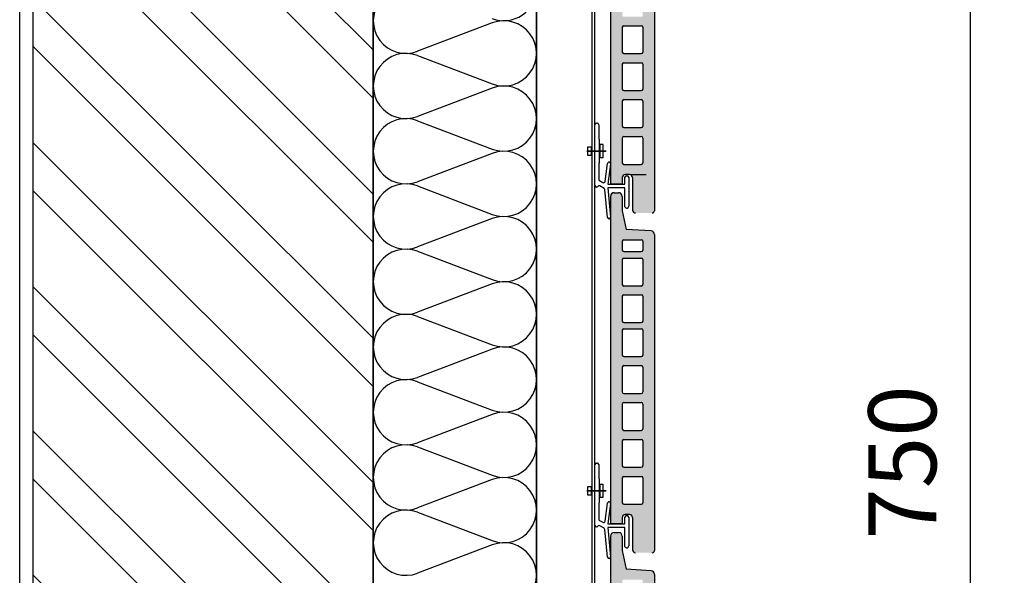
# Model space of a CAD drawing. Units: millimetres. Extents: x -418794 to 240018, y -668552 to 741331.
# Drawn here: x -69252 to -68528, y 8109 to 8517 of the extents above; entities that cross this region are included whole.
import ezdxf

# ---------------------------------------------------------------- set-up
doc = ezdxf.new("R2010")
doc.units = ezdxf.units.MM
doc.header["$LTSCALE"] = 0.3
doc.layers.add('EF dalsi cary', color=250, linetype='Continuous')
doc.layers.add('EF koty', color=250, linetype='Continuous')
doc.styles.add('A kota', font='romans.shx', dxfattribs={"width": 0.7})
doc.dimstyles.new('EF 1-25', dxfattribs={"dimscale": 25, "dimtxt": 2, "dimasz": 0.002, "dimexe": 1, "dimexo": 1.5, "dimgap": 1, "dimtad": 1, "dimdec": 0, "dimzin": 0, "dimdsep": 46, "dimtxsty": 'A kota', "dimblk": 'OBLIQUE', "dimcen": 0, "dimadec": 0, "dimazin": 0, "dimtfac": 1, "dimtdec": 0, "dimtofl": 0, "dimtmove": 2, "dimatfit": 2, "dimfxl": 1, "dimtolj": 1, "dimtzin": 0, "dimarcsym": 0})

# ---------------------------------------------------------------- blocks, each defined once
blk = doc.blocks.new('_Oblique')
at = {"color": 0, "linetype": 'ByBlock', "lineweight": -2}
blk.add_line((-500, -500), (500, 500), dxfattribs=at)
blk = doc.blocks.new('*D616')
at = {"layer": 'Defpoints', "color": 0, "ltscale": 0.1}
for p in [(-68859.25, 8566.55), (-68859.25, 7816.55), (-68553.22, 7816.55)]:
    blk.add_point(p, dxfattribs=at)
at = {"layer": 'EF koty', "color": 0, "lineweight": -2, "ltscale": 0.1}
for p, q in [((-68821.75, 8566.55), (-68528.22, 8566.55)), ((-68553.22, 8566.55), (-68553.22, 7816.55)), ((-68821.75, 7816.55), (-68528.22, 7816.55))]:
    blk.add_line(p, q, dxfattribs=at)
at = {"layer": 'EF koty', "color": 0, "lineweight": -2, "ltscale": 0.1, "xscale": 0.05, "yscale": 0.05, "zscale": 0.05}
for p, rotation in [((-68553.22, 8566.55), 90), ((-68553.22, 7816.55), 270)]:
    blk.add_blockref('_Oblique', p, dxfattribs=dict(at, rotation=rotation))
at = {"layer": 'EF koty', "color": 0, "ltscale": 0.1, "insert": (-68603.22, 8191.55), "char_height": 50, "attachment_point": 5, "rotation": 90, "style": 'A kota'}
blk.add_mtext('\\A1;750', dxfattribs=at)

msp = doc.modelspace()

# ---------------------------------------------------------------- hatches: boundary and pattern name
at = {"layer": 'EF dalsi cary', "ltscale": 0.1}
h = msp.add_hatch(dxfattribs=at)
h.set_pattern_fill('ZDIVO-OBECNE', color=256, scale=25, style=0)
h.set_pattern_definition([(135, (198568.2, -86177.89), (53.033009, 53.033009), []), (135, (198532.84, -86177.89), (53.033009, 53.033009), [])])
h.paths.add_polyline_path([(-69242.25, 6936.55), (-68992.25, 6936.55), (-68992.25, 10481.21), (-69242.25, 10481.21)])
at = {"layer": 'EF dalsi cary'}
h = msp.add_hatch(color=256, dxfattribs=at)
h.paths.add_polyline_path([(-68817.78, 8621.68, 0.086791), (-68817.76, 8622.06), (-68817.78, 8622.36), (-68817.78, 8630.2), (-68817.78, 8637.37, -0.414214), (-68815.09, 8640.07), (-68811.86, 8640.07, -0.414214), (-68809.16, 8637.37), (-68809.16, 8626.73), (-68806.35, 8612.98), (-68787.96, 8611.94, -0.394334), (-68785.45, 8609.25), (-68785.45, 8386.08), (-68785.45, 8376.75, -0.414214), (-68787.07, 8375.13), (-68799.46, 8375.13, -0.414214), (-68801.62, 8377.29), (-68801.62, 8386.62), (-68801.62, 8401.17, 0.414214), (-68803.77, 8403.32), (-68807.01, 8403.32, 0.414214), (-68809.16, 8401.17), (-68809.16, 8396.93, -0.414214), (-68809.7, 8396.39), (-68817.25, 8396.39, -0.414214), (-68817.78, 8396.93)])
h.paths.add_polyline_path([(-68809.16, 8466.27, 0.414214), (-68808.08, 8465.19), (-68795.15, 8465.19, 0.414214), (-68794.07, 8466.27), (-68794.07, 8484.59, 0.414214), (-68795.15, 8485.67), (-68808.08, 8485.67, 0.414214), (-68809.16, 8484.59)], flags=16)
h.paths.add_polyline_path([(-68809.16, 8457.43), (-68809.16, 8439.11, 0.414214), (-68808.08, 8438.03), (-68795.15, 8438.03, 0.414214), (-68794.07, 8439.11), (-68794.07, 8457.43, 0.414214), (-68795.15, 8458.51), (-68808.08, 8458.51, 0.414214)], flags=16)
h.paths.add_polyline_path([(-68808.08, 8492.35), (-68795.15, 8492.35, 0.414214), (-68794.07, 8493.43), (-68794.07, 8511.75, 0.414214), (-68795.15, 8512.83), (-68808.08, 8512.83, 0.414214), (-68809.16, 8511.75), (-68809.16, 8493.43, 0.414214)], flags=16)
h.paths.add_polyline_path([(-68808.08, 8431.35, 0.414214), (-68809.16, 8430.27), (-68809.16, 8411.95, 0.414214), (-68808.08, 8410.87), (-68795.15, 8410.87, 0.414214), (-68794.07, 8411.95), (-68794.07, 8430.27, 0.414214), (-68795.15, 8431.35)], flags=16)
h.paths.add_polyline_path([(-68808.08, 8519.51), (-68795.15, 8519.51, 0.414214), (-68794.07, 8520.59), (-68794.07, 8538.91, 0.414214), (-68795.15, 8539.99), (-68808.08, 8539.99, 0.414214), (-68809.16, 8538.91), (-68809.16, 8520.59, 0.414214)], flags=16)
h.paths.add_polyline_path([(-68808.08, 8544.46), (-68795.15, 8544.46, 0.414214), (-68794.07, 8545.54), (-68794.07, 8563.86, 0.414214), (-68795.15, 8564.94), (-68808.08, 8564.94, 0.414214), (-68809.16, 8563.86), (-68809.16, 8545.54, 0.414214)], flags=16)
h.paths.add_polyline_path([(-68808.08, 8571.41), (-68795.15, 8571.41, 0.414214), (-68794.07, 8572.48), (-68794.07, 8590.81, 0.414214), (-68795.15, 8591.88), (-68808.08, 8591.88, 0.414214), (-68809.16, 8590.81), (-68809.16, 8572.48, 0.414214)], flags=16)
h.paths.add_polyline_path([(-68808.08, 8596.73), (-68795.15, 8596.73, 0.414214), (-68794.07, 8597.81), (-68794.07, 8604.28, 0.414214), (-68795.15, 8605.36), (-68808.08, 8605.36, 0.414214), (-68809.16, 8604.28), (-68809.16, 8597.81, 0.414214)], flags=16)
h = msp.add_hatch(color=256, dxfattribs=at)
h.paths.add_polyline_path([(-68817.78, 8371.68, 0.086791), (-68817.76, 8372.06), (-68817.78, 8372.36), (-68817.78, 8380.2), (-68817.78, 8387.37, -0.414214), (-68815.09, 8390.07), (-68811.86, 8390.07, -0.414214), (-68809.16, 8387.37), (-68809.16, 8376.73), (-68806.35, 8362.98), (-68787.96, 8361.94, -0.394334), (-68785.45, 8359.25), (-68785.45, 8136.08), (-68785.45, 8126.75, -0.414214), (-68787.07, 8125.13), (-68799.46, 8125.13, -0.414214), (-68801.62, 8127.29), (-68801.62, 8136.62), (-68801.62, 8151.17, 0.414214), (-68803.77, 8153.32), (-68807.01, 8153.32, 0.414214), (-68809.16, 8151.17), (-68809.16, 8146.93, -0.414214), (-68809.7, 8146.39), (-68817.25, 8146.39, -0.414214), (-68817.78, 8146.93)])
h.paths.add_polyline_path([(-68809.16, 8216.27, 0.414214), (-68808.08, 8215.19), (-68795.15, 8215.19, 0.414214), (-68794.07, 8216.27), (-68794.07, 8234.59, 0.414214), (-68795.15, 8235.67), (-68808.08, 8235.67, 0.414214), (-68809.16, 8234.59)], flags=16)
h.paths.add_polyline_path([(-68809.16, 8207.43), (-68809.16, 8189.11, 0.414214), (-68808.08, 8188.03), (-68795.15, 8188.03, 0.414214), (-68794.07, 8189.11), (-68794.07, 8207.43, 0.414214), (-68795.15, 8208.51), (-68808.08, 8208.51, 0.414214)], flags=16)
h.paths.add_polyline_path([(-68808.08, 8242.35), (-68795.15, 8242.35, 0.414214), (-68794.07, 8243.43), (-68794.07, 8261.75, 0.414214), (-68795.15, 8262.83), (-68808.08, 8262.83, 0.414214), (-68809.16, 8261.75), (-68809.16, 8243.43, 0.414214)], flags=16)
h.paths.add_polyline_path([(-68808.08, 8181.35, 0.414214), (-68809.16, 8180.27), (-68809.16, 8161.95, 0.414214), (-68808.08, 8160.87), (-68795.15, 8160.87, 0.414214), (-68794.07, 8161.95), (-68794.07, 8180.27, 0.414214), (-68795.15, 8181.35)], flags=16)
h.paths.add_polyline_path([(-68808.08, 8269.51), (-68795.15, 8269.51, 0.414214), (-68794.07, 8270.59), (-68794.07, 8288.91, 0.414214), (-68795.15, 8289.99), (-68808.08, 8289.99, 0.414214), (-68809.16, 8288.91), (-68809.16, 8270.59, 0.414214)], flags=16)
h.paths.add_polyline_path([(-68808.08, 8294.46), (-68795.15, 8294.46, 0.414214), (-68794.07, 8295.54), (-68794.07, 8313.86, 0.414214), (-68795.15, 8314.94), (-68808.08, 8314.94, 0.414214), (-68809.16, 8313.86), (-68809.16, 8295.54, 0.414214)], flags=16)
h.paths.add_polyline_path([(-68808.08, 8321.41), (-68795.15, 8321.41, 0.414214), (-68794.07, 8322.48), (-68794.07, 8340.81, 0.414214), (-68795.15, 8341.88), (-68808.08, 8341.88, 0.414214), (-68809.16, 8340.81), (-68809.16, 8322.48, 0.414214)], flags=16)
h.paths.add_polyline_path([(-68808.08, 8346.73), (-68795.15, 8346.73, 0.414214), (-68794.07, 8347.81), (-68794.07, 8354.28, 0.414214), (-68795.15, 8355.36), (-68808.08, 8355.36, 0.414214), (-68809.16, 8354.28), (-68809.16, 8347.81, 0.414214)], flags=16)
h = msp.add_hatch(color=256, dxfattribs=at)
h.paths.add_polyline_path([(-68817.78, 8121.68, 0.086791), (-68817.76, 8122.06), (-68817.78, 8122.36), (-68817.78, 8130.2), (-68817.78, 8137.37, -0.414214), (-68815.09, 8140.07), (-68811.86, 8140.07, -0.414214), (-68809.16, 8137.37), (-68809.16, 8126.73), (-68806.35, 8112.98), (-68787.96, 8111.94, -0.394334), (-68785.45, 8109.25), (-68785.45, 7886.08), (-68785.45, 7876.75, -0.414214), (-68787.07, 7875.13), (-68799.46, 7875.13, -0.414214), (-68801.62, 7877.29), (-68801.62, 7886.62), (-68801.62, 7901.17, 0.414214), (-68803.77, 7903.32), (-68807.01, 7903.32, 0.414214), (-68809.16, 7901.17), (-68809.16, 7896.93, -0.414214), (-68809.7, 7896.39), (-68817.25, 7896.39, -0.414214), (-68817.78, 7896.93)])
h.paths.add_polyline_path([(-68809.16, 7966.27, 0.414214), (-68808.08, 7965.19), (-68795.15, 7965.19, 0.414214), (-68794.07, 7966.27), (-68794.07, 7984.59, 0.414214), (-68795.15, 7985.67), (-68808.08, 7985.67, 0.414214), (-68809.16, 7984.59)], flags=16)
h.paths.add_polyline_path([(-68809.16, 7957.43), (-68809.16, 7939.11, 0.414214), (-68808.08, 7938.03), (-68795.15, 7938.03, 0.414214), (-68794.07, 7939.11), (-68794.07, 7957.43, 0.414214), (-68795.15, 7958.51), (-68808.08, 7958.51, 0.414214)], flags=16)
h.paths.add_polyline_path([(-68808.08, 7992.35), (-68795.15, 7992.35, 0.414214), (-68794.07, 7993.43), (-68794.07, 8011.75, 0.414214), (-68795.15, 8012.83), (-68808.08, 8012.83, 0.414214), (-68809.16, 8011.75), (-68809.16, 7993.43, 0.414214)], flags=16)
h.paths.add_polyline_path([(-68808.08, 7931.35, 0.414214), (-68809.16, 7930.27), (-68809.16, 7911.95, 0.414214), (-68808.08, 7910.87), (-68795.15, 7910.87, 0.414214), (-68794.07, 7911.95), (-68794.07, 7930.27, 0.414214), (-68795.15, 7931.35)], flags=16)
h.paths.add_polyline_path([(-68808.08, 8019.51), (-68795.15, 8019.51, 0.414214), (-68794.07, 8020.59), (-68794.07, 8038.91, 0.414214), (-68795.15, 8039.99), (-68808.08, 8039.99, 0.414214), (-68809.16, 8038.91), (-68809.16, 8020.59, 0.414214)], flags=16)
h.paths.add_polyline_path([(-68808.08, 8044.46), (-68795.15, 8044.46, 0.414214), (-68794.07, 8045.54), (-68794.07, 8063.86, 0.414214), (-68795.15, 8064.94), (-68808.08, 8064.94, 0.414214), (-68809.16, 8063.86), (-68809.16, 8045.54, 0.414214)], flags=16)
h.paths.add_polyline_path([(-68808.08, 8071.41), (-68795.15, 8071.41, 0.414214), (-68794.07, 8072.48), (-68794.07, 8090.81, 0.414214), (-68795.15, 8091.88), (-68808.08, 8091.88, 0.414214), (-68809.16, 8090.81), (-68809.16, 8072.48, 0.414214)], flags=16)
h.paths.add_polyline_path([(-68808.08, 8096.73), (-68795.15, 8096.73, 0.414214), (-68794.07, 8097.81), (-68794.07, 8104.28, 0.414214), (-68795.15, 8105.36), (-68808.08, 8105.36, 0.414214), (-68809.16, 8104.28), (-68809.16, 8097.81, 0.414214)], flags=16)

# ---------------------------------------------------------------- linework, layer by layer
msp.add_line((-69252.25, 6936.55), (-69252.25, 10486.55))
for p, q in [((-68992.25, 11186.55), (-68992.25, 6236.55)), ((-68872.25, 11186.55), (-68872.25, 6236.55)), ((-68831.25, 6236.55), (-68831.25, 11186.55)), ((-68829.25, 6236.55), (-68829.25, 11186.55)), ((-68817.78, 8630.2), (-68817.78, 8396.86)), ((-68817.78, 8627.99), (-68817.78, 8396.86)), ((-68785.45, 8609.25), (-68785.45, 8386.08)), ((-68992.25, 7772.55), (-68992.25, 8540.55)), ((-68872.25, 7772.55), (-68872.25, 8540.55)), ((-68904.78, 8514.99), (-68959.73, 8494.12)), ((-68809.16, 8511.75), (-68809.16, 8493.43)), ((-68808.08, 8512.83), (-68795.15, 8512.83)), ((-68794.07, 8511.75), (-68794.07, 8493.43)), ((-68959.73, 8490.99), (-68904.78, 8470.12)), ((-68808.08, 8492.35), (-68795.15, 8492.35)), ((-68809.16, 8484.59), (-68809.16, 8466.27)), ((-68808.08, 8485.67), (-68795.15, 8485.67)), ((-68794.07, 8484.59), (-68794.07, 8466.27)), ((-68904.78, 8466.99), (-68959.73, 8446.12)), ((-68808.08, 8465.19), (-68795.15, 8465.19)), ((-68808.08, 8465.19), (-68795.15, 8465.19)), ((-68809.16, 8457.43), (-68809.16, 8439.11)), ((-68808.08, 8458.51), (-68795.15, 8458.51)), ((-68794.07, 8457.43), (-68794.07, 8439.11)), ((-68959.73, 8442.99), (-68904.78, 8422.12)), ((-68829.25, 8395.28), (-68829.25, 8440.05)), ((-68828.15, 8441.16), (-68827.6, 8441.16)), ((-68826.49, 8440.05), (-68826.49, 8429.55)), ((-68808.08, 8438.03), (-68795.15, 8438.03)), ((-68826.49, 8429.55), (-68826.16, 8429.55)), ((-68826.16, 8429.55), (-68826.16, 8411.86)), ((-68809.16, 8430.27), (-68809.16, 8411.95)), ((-68808.08, 8431.35), (-68795.15, 8431.35)), ((-68794.07, 8430.27), (-68794.07, 8411.95)), ((-68820.88, 8420.71), (-68835.23, 8420.71)), ((-68835.23, 8420.71), (-68821.16, 8420.71)), ((-68821.16, 8420.71), (-68835.23, 8420.71)), ((-68835.23, 8420.71), (-68821.16, 8420.71)), ((-68821.16, 8420.71), (-68835.23, 8420.71)), ((-68835.23, 8420.71), (-68821.16, 8420.71)), ((-68821.16, 8420.71), (-68835.23, 8420.71)), ((-68835.23, 8420.71), (-68821.16, 8420.71)), ((-68821.16, 8420.71), (-68835.23, 8420.71)), ((-68834.4, 8417.53), (-68834.4, 8423.88)), ((-68834.4, 8417.53), (-68834.4, 8423.88)), ((-68834.4, 8417.53), (-68834.4, 8423.88)), ((-68834.4, 8417.53), (-68834.4, 8423.88)), ((-68834.4, 8423.88), (-68832.02, 8423.88)), ((-68834.4, 8423.88), (-68832.02, 8423.88)), ((-68834.4, 8423.88), (-68832.02, 8423.88)), ((-68834.4, 8423.88), (-68832.02, 8423.88)), ((-68832.02, 8423.88), (-68832.02, 8417.53)), ((-68832.02, 8423.88), (-68832.02, 8417.53)), ((-68832.02, 8423.88), (-68832.02, 8417.53)), ((-68832.02, 8423.88), (-68832.02, 8417.53)), ((-68825.54, 8425.47), (-68825.54, 8415.95)), ((-68825.54, 8425.47), (-68825.54, 8415.95)), ((-68825.54, 8425.47), (-68825.54, 8415.95)), ((-68825.54, 8425.47), (-68825.54, 8415.95)), ((-68823.16, 8425.47), (-68825.54, 8425.47)), ((-68823.16, 8425.47), (-68825.54, 8425.47)), ((-68823.16, 8425.47), (-68825.54, 8425.47)), ((-68823.16, 8425.47), (-68825.54, 8425.47)), ((-68823.16, 8415.95), (-68823.16, 8425.47)), ((-68823.16, 8415.95), (-68823.16, 8425.47)), ((-68823.16, 8415.95), (-68823.16, 8425.47)), ((-68823.16, 8415.95), (-68823.16, 8425.47)), ((-68904.78, 8418.99), (-68959.73, 8398.12)), ((-68872.25, 8337.51), (-68872.25, 8417.51)), ((-68832.02, 8417.53), (-68834.4, 8417.53)), ((-68832.02, 8417.53), (-68834.4, 8417.53)), ((-68832.02, 8417.53), (-68834.4, 8417.53)), ((-68832.02, 8417.53), (-68834.4, 8417.53)), ((-68825.54, 8415.95), (-68823.16, 8415.95)), ((-68825.54, 8415.95), (-68823.16, 8415.95)), ((-68825.54, 8415.95), (-68823.16, 8415.95)), ((-68825.54, 8415.95), (-68823.16, 8415.95)), ((-68826.16, 8411.86), (-68826.49, 8411.86)), ((-68826.49, 8411.86), (-68826.49, 8399.92)), ((-68821.82, 8398.34), (-68819.99, 8411.62)), ((-68817.8, 8411.32), (-68819.86, 8396.39)), ((-68808.08, 8410.87), (-68795.15, 8410.87)), ((-68825.94, 8398.96), (-68823.47, 8397.54)), ((-68809.16, 8401.17), (-68809.16, 8396.86)), ((-68807.15, 8396.39), (-68807.15, 8401.36)), ((-68803.77, 8403.32), (-68807.01, 8403.32)), ((-68806.04, 8402.47), (-68805.49, 8402.47)), ((-68804.38, 8401.36), (-68804.38, 8380.13)), ((-68802.87, 8403.33), (-68791.66, 8403.33)), ((-68801.62, 8401.17), (-68801.62, 8386.62)), ((-68959.73, 8394.99), (-68904.78, 8374.12)), ((-68822.5, 8393.15), (-68825.75, 8395.03)), ((-68819.96, 8371.85), (-68821.95, 8392.3)), ((-68819.86, 8396.39), (-68807.15, 8396.39)), ((-68807.15, 8393.63), (-68819.86, 8393.63)), ((-68819.86, 8393.63), (-68817.76, 8372.06)), ((-68809.7, 8396.39), (-68817.25, 8396.39)), ((-68807.15, 8379.74), (-68807.15, 8393.63)), ((-68817.78, 8387.37), (-68817.78, 8377.99)), ((-68815.09, 8390.07), (-68811.86, 8390.07)), ((-68809.16, 8387.37), (-68809.16, 8376.8)), ((-68801.62, 8386.62), (-68801.62, 8377.29)), ((-68785.45, 8386.08), (-68785.45, 8376.75)), ((-68817.78, 8380.2), (-68817.78, 8146.86)), ((-68817.78, 8377.99), (-68817.78, 8146.86)), ((-68904.78, 8370.99), (-68959.73, 8350.12)), ((-68818.75, 8370.86), (-68818.75, 8370.86)), ((-68809.16, 8376.73), (-68806.35, 8362.98)), ((-68788.02, 8361.94), (-68806.35, 8362.98)), ((-68785.45, 8359.25), (-68785.45, 8136.08)), ((-68809.16, 8354.28), (-68809.16, 8347.81)), ((-68808.08, 8355.36), (-68795.15, 8355.36)), ((-68794.07, 8354.28), (-68794.07, 8347.81)), ((-68959.73, 8346.99), (-68904.78, 8326.12)), ((-68808.08, 8346.73), (-68795.15, 8346.73)), ((-68808.08, 8341.88), (-68795.15, 8341.88)), ((-68809.16, 8340.81), (-68809.16, 8322.48)), ((-68794.07, 8340.81), (-68794.07, 8322.48)), ((-68904.78, 8322.99), (-68959.73, 8302.12)), ((-68808.08, 8321.41), (-68795.15, 8321.41)), ((-68809.16, 8313.86), (-68809.16, 8295.54)), ((-68808.08, 8314.94), (-68795.15, 8314.94)), ((-68794.07, 8313.86), (-68794.07, 8295.54)), ((-68959.73, 8298.99), (-68904.78, 8278.12)), ((-68808.08, 8294.46), (-68795.15, 8294.46)), ((-68809.16, 8288.91), (-68809.16, 8270.59)), ((-68808.08, 8289.99), (-68795.15, 8289.99)), ((-68794.07, 8288.91), (-68794.07, 8270.59)), ((-68904.78, 8274.99), (-68959.73, 8254.12)), ((-68808.08, 8269.51), (-68795.15, 8269.51)), ((-68808.08, 8269.51), (-68795.15, 8269.51)), ((-68809.16, 8261.75), (-68809.16, 8243.43)), ((-68808.08, 8262.83), (-68795.15, 8262.83)), ((-68794.07, 8261.75), (-68794.07, 8243.43)), ((-68959.73, 8250.99), (-68904.78, 8230.12)), ((-68808.08, 8242.35), (-68795.15, 8242.35)), ((-68809.16, 8234.59), (-68809.16, 8216.27)), ((-68808.08, 8235.67), (-68795.15, 8235.67)), ((-68794.07, 8234.59), (-68794.07, 8216.27)), ((-68904.78, 8226.99), (-68959.73, 8206.12)), ((-68808.08, 8215.19), (-68795.15, 8215.19)), ((-68808.08, 8215.19), (-68795.15, 8215.19)), ((-68809.16, 8207.43), (-68809.16, 8189.11)), ((-68808.08, 8208.51), (-68795.15, 8208.51)), ((-68794.07, 8207.43), (-68794.07, 8189.11)), ((-68959.73, 8202.99), (-68904.78, 8182.12)), ((-68829.25, 8145.28), (-68829.25, 8190.05)), ((-68828.15, 8191.16), (-68827.6, 8191.16)), ((-68826.49, 8190.05), (-68826.49, 8179.55)), ((-68808.08, 8188.03), (-68795.15, 8188.03)), ((-68904.78, 8178.99), (-68959.73, 8158.12)), ((-68826.49, 8179.55), (-68826.16, 8179.55)), ((-68826.16, 8179.55), (-68826.16, 8161.86)), ((-68825.54, 8175.47), (-68825.54, 8165.95)), ((-68825.54, 8175.47), (-68825.54, 8165.95)), ((-68825.54, 8175.47), (-68825.54, 8165.95)), ((-68825.54, 8175.47), (-68825.54, 8165.95)), ((-68823.16, 8175.47), (-68825.54, 8175.47)), ((-68823.16, 8175.47), (-68825.54, 8175.47)), ((-68823.16, 8175.47), (-68825.54, 8175.47)), ((-68823.16, 8175.47), (-68825.54, 8175.47)), ((-68823.16, 8165.95), (-68823.16, 8175.47)), ((-68823.16, 8165.95), (-68823.16, 8175.47)), ((-68823.16, 8165.95), (-68823.16, 8175.47)), ((-68823.16, 8165.95), (-68823.16, 8175.47)), ((-68809.16, 8180.27), (-68809.16, 8161.95)), ((-68808.08, 8181.35), (-68795.15, 8181.35)), ((-68794.07, 8180.27), (-68794.07, 8161.95)), ((-68820.88, 8170.71), (-68835.23, 8170.71)), ((-68835.23, 8170.71), (-68821.16, 8170.71)), ((-68821.16, 8170.71), (-68835.23, 8170.71)), ((-68835.23, 8170.71), (-68821.16, 8170.71)), ((-68821.16, 8170.71), (-68835.23, 8170.71)), ((-68835.23, 8170.71), (-68821.16, 8170.71)), ((-68821.16, 8170.71), (-68835.23, 8170.71)), ((-68835.23, 8170.71), (-68821.16, 8170.71)), ((-68821.16, 8170.71), (-68835.23, 8170.71)), ((-68834.4, 8167.53), (-68834.4, 8173.88)), ((-68834.4, 8167.53), (-68834.4, 8173.88)), ((-68834.4, 8167.53), (-68834.4, 8173.88)), ((-68834.4, 8167.53), (-68834.4, 8173.88)), ((-68834.4, 8173.88), (-68832.02, 8173.88)), ((-68834.4, 8173.88), (-68832.02, 8173.88)), ((-68834.4, 8173.88), (-68832.02, 8173.88)), ((-68834.4, 8173.88), (-68832.02, 8173.88)), ((-68832.02, 8167.53), (-68834.4, 8167.53)), ((-68832.02, 8167.53), (-68834.4, 8167.53)), ((-68832.02, 8167.53), (-68834.4, 8167.53)), ((-68832.02, 8167.53), (-68834.4, 8167.53)), ((-68832.02, 8173.88), (-68832.02, 8167.53)), ((-68832.02, 8173.88), (-68832.02, 8167.53)), ((-68832.02, 8173.88), (-68832.02, 8167.53)), ((-68832.02, 8173.88), (-68832.02, 8167.53)), ((-68826.16, 8161.86), (-68826.49, 8161.86)), ((-68826.49, 8161.86), (-68826.49, 8149.92)), ((-68825.54, 8165.95), (-68823.16, 8165.95)), ((-68825.54, 8165.95), (-68823.16, 8165.95)), ((-68825.54, 8165.95), (-68823.16, 8165.95)), ((-68825.54, 8165.95), (-68823.16, 8165.95)), ((-68821.82, 8148.34), (-68819.99, 8161.62)), ((-68817.8, 8161.32), (-68819.86, 8146.39)), ((-68808.08, 8160.87), (-68795.15, 8160.87)), ((-68959.73, 8154.99), (-68904.78, 8134.12)), ((-68803.77, 8153.32), (-68807.01, 8153.32)), ((-68825.94, 8148.96), (-68823.47, 8147.54)), ((-68819.86, 8146.39), (-68807.15, 8146.39)), ((-68809.7, 8146.39), (-68817.25, 8146.39)), ((-68809.16, 8151.17), (-68809.16, 8146.86)), ((-68807.15, 8146.39), (-68807.15, 8151.36)), ((-68806.04, 8152.47), (-68805.49, 8152.47)), ((-68804.38, 8151.36), (-68804.38, 8130.13)), ((-68801.62, 8151.17), (-68801.62, 8136.62)), ((-68822.5, 8143.15), (-68825.75, 8145.03)), ((-68819.96, 8121.85), (-68821.95, 8142.3)), ((-68807.15, 8143.63), (-68819.86, 8143.63)), ((-68819.86, 8143.63), (-68817.76, 8122.06)), ((-68815.09, 8140.07), (-68811.86, 8140.07)), ((-68807.15, 8129.74), (-68807.15, 8143.63)), ((-68904.78, 8130.99), (-68959.73, 8110.12)), ((-68817.78, 8137.37), (-68817.78, 8127.99)), ((-68809.16, 8137.37), (-68809.16, 8126.8)), ((-68801.62, 8136.62), (-68801.62, 8127.29)), ((-68785.45, 8136.08), (-68785.45, 8126.75)), ((-68817.78, 8130.2), (-68817.78, 7896.86)), ((-68817.78, 8127.99), (-68817.78, 7896.86)), ((-68809.16, 8126.73), (-68806.35, 8112.98)), ((-68818.75, 8120.86), (-68818.75, 8120.86)), ((-68788.02, 8111.94), (-68806.35, 8112.98)), ((-68785.45, 8109.25), (-68785.45, 7886.08))]:
    msp.add_line(p, q, dxfattribs=at)
at = {"layer": 'EF dalsi cary', "ltscale": 0.1}
msp.add_line((-69242.25, 6936.55), (-69242.25, 10486.55), dxfattribs=at)
at = {"layer": 'EF dalsi cary'}
for centre, radius, start, end in [((-68968.25, 8516.55), 24, 69.20343, 290.79657), ((-68896.25, 8540.55), 24, 249.20343, 0), ((-68896.25, 8492.55), 24, 249.20343, 110.79657), ((-68808.08, 8511.75), 1.08, 90, 180), ((-68795.15, 8511.75), 1.08, 0, 90), ((-68808.08, 8493.43), 1.08, 180, 270), ((-68795.15, 8493.43), 1.08, 270, 0), ((-68968.25, 8468.55), 24, 69.20343, 290.79657), ((-68808.08, 8484.59), 1.08, 90, 180), ((-68795.15, 8484.59), 1.08, 0, 90), ((-68896.25, 8444.55), 24, 249.20343, 110.79657), ((-68808.08, 8466.27), 1.08, 180, 270), ((-68795.15, 8466.27), 1.08, 270, 0), ((-68808.08, 8457.43), 1.08, 90, 180), ((-68795.15, 8457.43), 1.08, 0, 90), ((-68968.25, 8420.55), 24, 69.20343, 290.79657), ((-68828.15, 8440.05), 1.11, 90, 180), ((-68827.6, 8440.05), 1.11, 0, 90), ((-68808.08, 8439.11), 1.08, 180, 270), ((-68795.15, 8439.11), 1.08, 270, 0), ((-68808.08, 8430.27), 1.08, 90, 180), ((-68795.15, 8430.27), 1.08, 0, 90), ((-68896.25, 8396.55), 24, 249.20343, 110.79657), ((-68818.89, 8411.47), 1.11, 82.14669, 172.14669), ((-68818.89, 8411.47), 1.11, 352.14669, 82.14669), ((-68808.08, 8411.95), 1.08, 180, 270), ((-68795.15, 8411.95), 1.08, 270, 0), ((-68825.39, 8399.92), 1.11, 180, 240), ((-68807.01, 8401.17), 2.16, 90, 180), ((-68806.04, 8401.36), 1.11, 90, 180), ((-68805.49, 8401.36), 1.11, 0, 90), ((-68803.77, 8401.17), 2.16, 0, 90), ((-68968.25, 8372.55), 24, 69.20343, 290.79657), ((-68828.15, 8395.28), 1.11, 180, 270), ((-68828.15, 8395.28), 1.11, 270, 326.66912), ((-68826.3, 8394.07), 1.11, 60, 146.66912), ((-68822.92, 8398.5), 1.11, 240, 352.14669), ((-68823.05, 8392.19), 1.11, 5.5722, 60), ((-68817.25, 8396.93), 0.539, 180, 270), ((-68809.7, 8396.93), 0.539, 270, 0), ((-68815.09, 8387.37), 2.69, 90, 180), ((-68811.86, 8387.37), 2.69, 0, 90), ((-68805.79, 8380.13), 1.41, 195.81276, 0), ((-68799.46, 8377.29), 2.16, 180, 270), ((-68896.25, 8348.55), 24, 249.20343, 110.79657), ((-68818.86, 8371.96), 1.11, 185.5722, 275.5722), ((-68818.86, 8371.96), 1.11, 275.5722, 5.5722), ((-68787.07, 8376.75), 1.62, 270, 0), ((-68788.14, 8359.25), 2.69, 0, 87.39744), ((-68968.25, 8324.55), 24, 69.20343, 290.79657), ((-68808.08, 8354.28), 1.08, 90, 180), ((-68795.15, 8354.28), 1.08, 0, 90), ((-68808.08, 8347.81), 1.08, 180, 270), ((-68808.08, 8340.81), 1.08, 90, 180), ((-68795.15, 8347.81), 1.08, 270, 0), ((-68795.15, 8340.81), 1.08, 0, 90), ((-68896.25, 8300.55), 24, 249.20343, 110.79657), ((-68808.08, 8322.48), 1.08, 180, 270), ((-68795.15, 8322.48), 1.08, 270, 0), ((-68808.08, 8313.86), 1.08, 90, 180), ((-68795.15, 8313.86), 1.08, 0, 90), ((-68968.25, 8276.55), 24, 69.20343, 290.79657), ((-68808.08, 8295.54), 1.08, 180, 270), ((-68795.15, 8295.54), 1.08, 270, 0), ((-68808.08, 8288.91), 1.08, 90, 180), ((-68795.15, 8288.91), 1.08, 0, 90), ((-68896.25, 8252.55), 24, 249.20343, 110.79657), ((-68808.08, 8270.59), 1.08, 180, 270), ((-68795.15, 8270.59), 1.08, 270, 0), ((-68808.08, 8261.75), 1.08, 90, 180), ((-68795.15, 8261.75), 1.08, 0, 90), ((-68968.25, 8228.55), 24, 69.20343, 290.79657), ((-68808.08, 8243.43), 1.08, 180, 270), ((-68795.15, 8243.43), 1.08, 270, 0), ((-68808.08, 8234.59), 1.08, 90, 180), ((-68795.15, 8234.59), 1.08, 0, 90), ((-68896.25, 8204.55), 24, 249.20343, 110.79657), ((-68808.08, 8216.27), 1.08, 180, 270), ((-68795.15, 8216.27), 1.08, 270, 0), ((-68968.25, 8180.55), 24, 69.20343, 290.79657), ((-68808.08, 8207.43), 1.08, 90, 180), ((-68795.15, 8207.43), 1.08, 0, 90), ((-68828.15, 8190.05), 1.11, 90, 180), ((-68827.6, 8190.05), 1.11, 0, 90), ((-68808.08, 8189.11), 1.08, 180, 270), ((-68795.15, 8189.11), 1.08, 270, 0), ((-68896.25, 8156.55), 24, 249.20343, 110.79657), ((-68808.08, 8180.27), 1.08, 90, 180), ((-68795.15, 8180.27), 1.08, 0, 90), ((-68818.89, 8161.47), 1.11, 82.14669, 172.14669), ((-68818.89, 8161.47), 1.11, 352.14669, 82.14669), ((-68808.08, 8161.95), 1.08, 180, 270), ((-68795.15, 8161.95), 1.08, 270, 0), ((-68968.25, 8132.55), 24, 69.20343, 290.79657), ((-68807.01, 8151.17), 2.16, 90, 180), ((-68803.77, 8151.17), 2.16, 0, 90), ((-68825.39, 8149.92), 1.11, 180, 240), ((-68822.92, 8148.5), 1.11, 240, 352.14669), ((-68817.25, 8146.93), 0.539, 180, 270), ((-68809.7, 8146.93), 0.539, 270, 0), ((-68806.04, 8151.36), 1.11, 90, 180), ((-68805.49, 8151.36), 1.11, 0, 90), ((-68828.15, 8145.28), 1.11, 180, 270), ((-68828.15, 8145.28), 1.11, 270, 326.66912), ((-68826.3, 8144.07), 1.11, 60, 146.66912), ((-68823.05, 8142.19), 1.11, 5.5722, 60), ((-68815.09, 8137.37), 2.69, 90, 180), ((-68811.86, 8137.37), 2.69, 0, 90), ((-68896.25, 8108.55), 24, 249.20343, 110.79657), ((-68805.79, 8130.13), 1.41, 195.81276, 0), ((-68799.46, 8127.29), 2.16, 180, 270), ((-68787.07, 8126.75), 1.62, 270, 0), ((-68818.86, 8121.96), 1.11, 185.5722, 275.5722), ((-68818.86, 8121.96), 1.11, 275.5722, 5.5722), ((-68788.14, 8109.25), 2.69, 0, 87.39744)]:
    msp.add_arc(centre, radius, start, end, dxfattribs=at)

# ---------------------------------------------------------------- dimensions: what is measured, and where the dimension line sits
at = {"layer": 'EF koty', "ltscale": 0.1}
dim = msp.add_linear_dim(base=(-68553.22, 7816.55), p1=(-68859.25, 8566.55), p2=(-68859.25, 7816.55), angle=90, dimstyle='EF 1-25', dxfattribs=at)
dim.commit()
dim.dimension.update_dxf_attribs({"geometry": '*D616', "text_midpoint": (-68603.22, 8191.55)})

doc.saveas('drawing.dxf')
